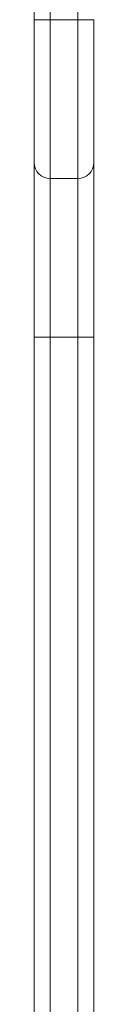
# Model space of a CAD drawing. Units: millimetres. Extents: x -22715 to 3643, y -4943 to 20950.
# Drawn here: x 467 to 482, y 7425 to 7673 of the extents above; entities that cross this region are included whole.
import ezdxf

# ---------------------------------------------------------------- set-up
doc = ezdxf.new("R2010")
doc.units = ezdxf.units.MM
doc.header["$MEASUREMENT"] = 0
doc.layers.add('InterSystem-drawing', color=7, linetype='Continuous')

msp = doc.modelspace()

# ---------------------------------------------------------------- linework, layer by layer
at = {"layer": 'InterSystem-drawing', "color": 7, "linetype": 'Continuous', "lineweight": 13}
for p, q in [((466.57, 7673.5), (466.57, 7905.08)), ((470.57, 7905.08), (470.57, 7673.5)), ((477.57, 7673.5), (477.57, 7905.08)), ((466.57, 7637.49), (466.57, 7673.5)), ((470.57, 7673.5), (466.57, 7673.5)), ((477.57, 7673.5), (470.57, 7673.5)), ((470.57, 7673.5), (470.57, 7633.49)), ((477.57, 7633.49), (477.57, 7673.5)), ((477.57, 7673.5), (481.57, 7673.5)), ((481.57, 7673.5), (481.57, 7637.49)), ((466.57, 7593.49), (466.57, 7637.49)), ((481.57, 7637.49), (481.57, 7593.49)), ((477.57, 7633.49), (470.57, 7633.49)), ((470.57, 7633.49), (470.57, 7593.49)), ((477.57, 7593.49), (477.57, 7633.49)), ((466.57, 6993.49), (466.57, 7593.49)), ((466.57, 7593.49), (470.57, 7593.49)), ((477.57, 7593.49), (470.57, 7593.49)), ((470.57, 7593.49), (470.57, 6993.49)), ((477.57, 6993.49), (477.57, 7593.49)), ((477.57, 7593.49), (481.57, 7593.49)), ((481.57, 7593.49), (481.57, 6993.49))]:
    msp.add_line(p, q, dxfattribs=at)
for centre, start, end in [((470.57, 7637.49), 180, 270), ((477.57, 7637.49), 270, 0)]:
    msp.add_arc(centre, 4, start, end, dxfattribs=at)

doc.saveas('drawing.dxf')
